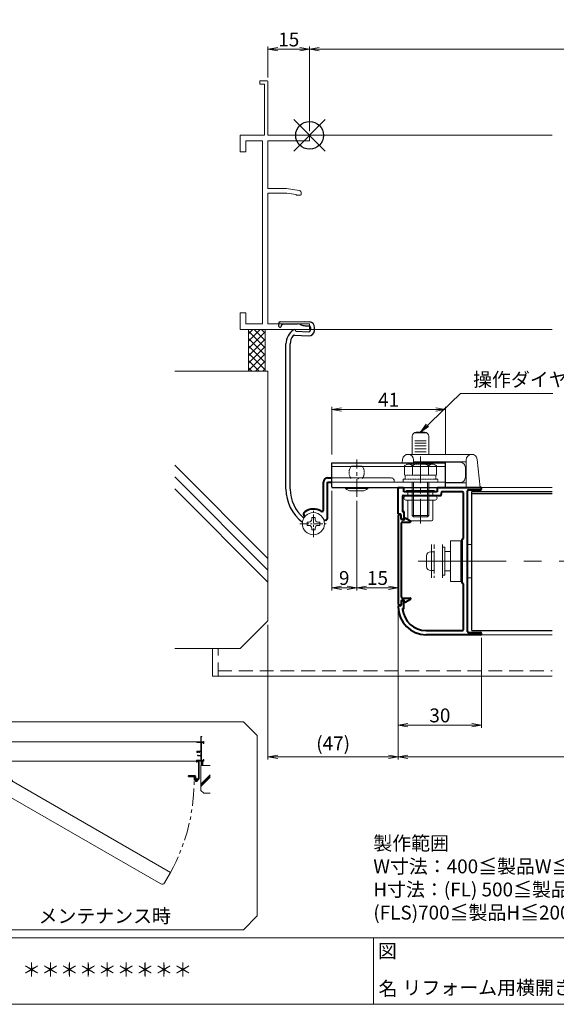
# Model space of a CAD drawing. Units: millimetres. Extents: x 0 to 1740, y -9022 to -8428.
# Drawn here: x 358 to 552, y -9002 to -8647 of the extents above; entities that cross this region are included whole.
import ezdxf
from ezdxf.enums import TextEntityAlignment as Align

# ---------------------------------------------------------------- set-up
doc = ezdxf.new("R2010")
doc.units = ezdxf.units.MM
doc.header["$MEASUREMENT"] = 0
for name, pattern in [('CENTER', [50.8, 31.75, -6.35, 6.35, -6.35]), ('DASHED', [0.75, 0.5, -0.25]), ('PHANTOM', [63.5, 31.75, -6.35, 6.35, -6.35, 6.35, -6.35])]:
    doc.linetypes.add(name, pattern=pattern)
doc.layers.get('Defpoints').update_dxf_attribs({"color": 252})
for name, color, linetype, lineweight in [('bracket', 141, 'Continuous', 25), ('buhin', 152, 'Continuous', 13), ('center', 2, 'CENTER', 13), ('gaikei', 104, 'Continuous', 13), ('image', 81, 'PHANTOM', 13), ('kakure', 30, 'DASHED', 13), ('katazai', 7, 'Continuous', 40), ('louver', 122, 'Continuous', 25), ('moji', 7, 'Continuous', 13), ('sassi', 61, 'Continuous', 9), ('sassi_sunpou', 211, 'Continuous', 13), ('sunpou', 201, 'Continuous', 13), ('zuwaku', 7, 'Continuous', 13)]:
    doc.layers.add(name, color=color, linetype=linetype, lineweight=lineweight)
doc.styles.get("Standard").update_dxf_attribs({"font": 'simplex.shx', "width": 0.8, "bigfont": 'extfont2.shx'})
doc.styles.add('style', font='txt')
doc.dimstyles.get("Standard").update_dxf_attribs({"dimtxt": 5, "dimasz": 3.5, "dimexe": 1, "dimexo": 1.5, "dimgap": 1, "dimtad": 1, "dimdsep": 46, "dimtxsty": 'Standard', "dimblk": 'OPEN', "dimcen": 0, "dimclrd": 256, "dimclre": 256, "dimclrt": 256, "dimazin": 2, "dimtfac": 1, "dimtmove": 0, "dimatfit": 3, "dimldrblk": 'OPEN', "dimfxl": 0, "dimtolj": 1, "dimtzin": 0, "dimlwd": -1, "dimlwe": -1, "dimarcsym": 0})

# ---------------------------------------------------------------- blocks, each defined once
blk = doc.blocks.new('躯体横断面_左')
at = {"layer": 'sassi'}
h = blk.add_hatch(dxfattribs=at)
h.set_pattern_fill('ANSI37', color=256, scale=15, style=0)
h.set_pattern_definition([(45, (-280.278, -1862.9055), (-1.3258252, 1.3258252), []), (135, (-280.278, -1862.9055), (-1.3258252, -1.3258252), [])])
h.paths.add_polyline_path([(-16, -70), (-22, -70), (-22, -84.999999), (-16, -84.999999)])
for p, q in [((-22, -70), (-22, -84.999999)), ((-16, -70), (-16, -84.999999)), ((-48.62662, -84.999999), (-15, -84.999999)), ((-15, -174.999999), (-15, -84.999999)), ((-15, -152.543682), (-48.62662, -118.917061)), ((-15, -156.786322), (-48.62662, -123.159702)), ((-15, -161.028963), (-48.62662, -127.402343)), ((-25, -184.999999), (-15, -174.999999)), ((-48.62662, -184.999999), (-25, -184.999999))]:
    blk.add_line(p, q, dxfattribs=at)
blk = doc.blocks.new('サッシ横断面_左')
at = {"layer": 'sassi'}
for p, q in [((-18, 19.64999), (-18, 18.45001)), ((-15.2998, 19.64999), (-18, 19.64999)), ((-16.19995, 18.44999), (-17.99976, 18.44999)), ((-16.19995, 18.44999), (-16.19995, 0)), ((-15, 19.360619), (-15, 0)), ((-25, 0), (-16.19995, 0)), ((-25, 0), (-25, -6)), ((-15, 0), (0, 0)), ((0, 0), (0, -2)), ((-23, -2), (-17, -2)), ((-23, -2), (-23, -6)), ((-17, -2), (-17, -68)), ((-15, -2), (-15, -19.187827)), ((-15, -2), (0, -2)), ((-25, -6), (-23, -6)), ((-8.369123, -19.187827), (-15, -19.187827)), ((-15, -20.837827), (-8.204564, -20.837827)), ((-15, -20.837827), (-15, -68)), ((-3.742187, -19.888516), (-8.369123, -19.187827)), ((-8.204564, -20.837827), (-4.7998, -21.314214)), ((-3, -21.286524), (-3, -20.854824)), ((-4.7998, -21.586524), (-4.7998, -21.314214)), ((-4.7998, -21.586524), (-3.2998, -21.586524)), ((-25, -64), (-25, -70)), ((-25, -64), (-23, -64)), ((-23, -64), (-23, -68)), ((-25, -70), (0, -70)), ((-23, -68), (-17, -68)), ((-15, -68), (0, -68)), ((0, -68), (0, -70))]:
    blk.add_line(p, q, dxfattribs=at)
for centre, radius, start, end in [((-15.2998, 19.35), 0.299988, 2.02855738, 89.99998), ((-4, -20.854824), 1.00011, 0, 75.06132), ((-3.2998, -21.286524), 0.299805, 270.000018, 0)]:
    blk.add_arc(centre, radius, start, end, dxfattribs=at)
blk = doc.blocks.new('_Open')
at = {"color": 0, "lineweight": -2}
for p, q in [((-1, 0.17), (0, 0)), ((-1, -0.17), (0, 0)), ((0, 0), (-1, 0))]:
    blk.add_line(p, q, dxfattribs=at)
blk = doc.blocks.new('*D275')
at = {"layer": 'Defpoints', "color": 0}
for p in [(494.5, -8858.77), (705.5, -8858.77), (494.5, -8912.77)]:
    blk.add_point(p, dxfattribs=at)
at = {"layer": 'sunpou'}
for p, q in [((494.5, -8860.27), (494.5, -8913.77)), ((705.5, -8860.27), (705.5, -8913.77)), ((702, -8912.77), (498, -8912.77))]:
    blk.add_line(p, q, dxfattribs=at)
at = {"layer": 'sunpou', "xscale": 3.5, "yscale": 3.5, "zscale": 3.5, "rotation": 180}
blk.add_blockref('_Open', (494.5, -8912.77), dxfattribs=at)
at = {"layer": 'sunpou', "xscale": 3.5, "yscale": 3.5, "zscale": 3.5}
blk.add_blockref('_Open', (705.5, -8912.77), dxfattribs=at)
at = {"layer": 'sunpou', "insert": (600, -8909.27), "char_height": 5, "attachment_point": 5}
blk.add_mtext('\\A1;面格子W=サッシW-64', dxfattribs=at)
blk = doc.blocks.new('*D276')
at = {"layer": 'Defpoints', "color": 0}
for p in [(494.5, -8858.77), (524.5, -8868.37), (524.5, -8901.37)]:
    blk.add_point(p, dxfattribs=at)
at = {"layer": 'sunpou'}
for p, q in [((494.5, -8860.27), (494.5, -8902.37)), ((524.5, -8869.87), (524.5, -8902.37)), ((498, -8901.37), (521, -8901.37))]:
    blk.add_line(p, q, dxfattribs=at)
at = {"layer": 'sunpou', "xscale": 3.5, "yscale": 3.5, "zscale": 3.5, "rotation": 180}
blk.add_blockref('_Open', (494.5, -8901.37), dxfattribs=at)
at = {"layer": 'sunpou', "xscale": 3.5, "yscale": 3.5, "zscale": 3.5}
blk.add_blockref('_Open', (524.5, -8901.37), dxfattribs=at)
at = {"layer": 'sunpou', "insert": (509.5, -8897.87), "char_height": 5, "attachment_point": 5}
blk.add_mtext('\\A1;30', dxfattribs=at)
blk = doc.blocks.new('*D277')
at = {"layer": 'Defpoints', "color": 0}
for p in [(494.5, -8858.77), (447.5, -8863.77), (494.5, -8912.77)]:
    blk.add_point(p, dxfattribs=at)
at = {"layer": 'sunpou'}
for p, q in [((494.5, -8860.27), (494.5, -8913.77)), ((447.5, -8865.27), (447.5, -8913.77)), ((451, -8912.77), (491, -8912.77))]:
    blk.add_line(p, q, dxfattribs=at)
at = {"layer": 'sunpou', "xscale": 3.5, "yscale": 3.5, "zscale": 3.5, "rotation": 180}
blk.add_blockref('_Open', (447.5, -8912.77), dxfattribs=at)
at = {"layer": 'sunpou', "xscale": 3.5, "yscale": 3.5, "zscale": 3.5}
blk.add_blockref('_Open', (494.5, -8912.77), dxfattribs=at)
at = {"layer": 'sunpou', "insert": (471, -8907.96), "char_height": 5, "attachment_point": 5}
blk.add_mtext('\\A1;(47)', dxfattribs=at)
blk = doc.blocks.new('*D278')
at = {"layer": 'Defpoints', "color": 0}
for p in [(470.5, -8815.47), (479.5, -8819.08), (479.5, -8851.84)]:
    blk.add_point(p, dxfattribs=at)
at = {"layer": 'sunpou'}
for p, q in [((470.5, -8816.97), (470.5, -8852.84)), ((479.5, -8820.58), (479.5, -8852.84)), ((474, -8851.84), (476, -8851.84))]:
    blk.add_line(p, q, dxfattribs=at)
at = {"layer": 'sunpou', "xscale": 3.5, "yscale": 3.5, "zscale": 3.5, "rotation": 180}
blk.add_blockref('_Open', (470.5, -8851.84), dxfattribs=at)
at = {"layer": 'sunpou', "xscale": 3.5, "yscale": 3.5, "zscale": 3.5}
blk.add_blockref('_Open', (479.5, -8851.84), dxfattribs=at)
at = {"layer": 'sunpou', "insert": (475, -8848.34), "char_height": 5, "attachment_point": 5}
blk.add_mtext('\\A1;9', dxfattribs=at)
blk = doc.blocks.new('*D279')
at = {"layer": 'Defpoints', "color": 0}
for p in [(479.5, -8819.08), (494.5, -8816.27), (479.5, -8851.84)]:
    blk.add_point(p, dxfattribs=at)
at = {"layer": 'sunpou'}
for p, q in [((494.5, -8817.77), (494.5, -8852.84)), ((479.5, -8820.58), (479.5, -8852.84)), ((491, -8851.84), (483, -8851.84))]:
    blk.add_line(p, q, dxfattribs=at)
at = {"layer": 'sunpou', "xscale": 3.5, "yscale": 3.5, "zscale": 3.5, "rotation": 180}
blk.add_blockref('_Open', (479.5, -8851.84), dxfattribs=at)
at = {"layer": 'sunpou', "xscale": 3.5, "yscale": 3.5, "zscale": 3.5}
blk.add_blockref('_Open', (494.5, -8851.84), dxfattribs=at)
at = {"layer": 'sunpou', "insert": (487, -8848.34), "char_height": 5, "attachment_point": 5}
blk.add_mtext('\\A1;15', dxfattribs=at)
blk = doc.blocks.new('*D280')
at = {"layer": 'Defpoints', "color": 0}
for p in [(511.5, -8787.59), (470.5, -8806.77), (511.5, -8806.77)]:
    blk.add_point(p, dxfattribs=at)
at = {"layer": 'sunpou'}
for p, q in [((470.5, -8803.77), (470.5, -8786.59)), ((511.5, -8803.77), (511.5, -8786.59)), ((474, -8787.59), (508, -8787.59))]:
    blk.add_line(p, q, dxfattribs=at)
at = {"layer": 'sunpou', "xscale": 3.5, "yscale": 3.5, "zscale": 3.5, "rotation": 180}
blk.add_blockref('_Open', (470.5, -8787.59), dxfattribs=at)
at = {"layer": 'sunpou', "xscale": 3.5, "yscale": 3.5, "zscale": 3.5}
blk.add_blockref('_Open', (511.5, -8787.59), dxfattribs=at)
at = {"layer": 'sunpou', "insert": (491, -8784.09), "char_height": 5, "attachment_point": 5}
blk.add_mtext('\\A1;41', dxfattribs=at)
blk = doc.blocks.new('*D286')
at = {"layer": 'Defpoints', "color": 0}
for p in [(737.5, -8657.73), (462.5, -8688.77), (737.5, -8688.77)]:
    blk.add_point(p, dxfattribs=at)
at = {"layer": 'sassi_sunpou'}
for p, q in [((462.5, -8687.27), (462.5, -8656.73)), ((466, -8657.73), (734, -8657.73)), ((737.5, -8687.27), (737.5, -8656.73))]:
    blk.add_line(p, q, dxfattribs=at)
at = {"layer": 'sassi_sunpou', "xscale": 3.5, "yscale": 3.5, "zscale": 3.5, "rotation": 180}
blk.add_blockref('_Open', (462.5, -8657.73), dxfattribs=at)
at = {"layer": 'sassi_sunpou', "xscale": 3.5, "yscale": 3.5, "zscale": 3.5}
blk.add_blockref('_Open', (737.5, -8657.73), dxfattribs=at)
at = {"layer": 'sassi_sunpou', "insert": (600, -8654.23), "char_height": 5, "attachment_point": 5}
blk.add_mtext('\\A1;サッシW', dxfattribs=at)
blk = doc.blocks.new('*D287')
at = {"layer": 'Defpoints', "color": 0}
for p in [(462.5, -8657.73), (447.5, -8669.41), (462.5, -8688.77)]:
    blk.add_point(p, dxfattribs=at)
at = {"layer": 'sassi_sunpou'}
for p, q in [((447.5, -8667.91), (447.5, -8656.73)), ((451, -8657.73), (459, -8657.73)), ((462.5, -8687.27), (462.5, -8656.73))]:
    blk.add_line(p, q, dxfattribs=at)
at = {"layer": 'sassi_sunpou', "xscale": 3.5, "yscale": 3.5, "zscale": 3.5, "rotation": 180}
blk.add_blockref('_Open', (447.5, -8657.73), dxfattribs=at)
at = {"layer": 'sassi_sunpou', "xscale": 3.5, "yscale": 3.5, "zscale": 3.5}
blk.add_blockref('_Open', (462.5, -8657.73), dxfattribs=at)
at = {"layer": 'sassi_sunpou', "insert": (455, -8654.23), "char_height": 5, "attachment_point": 5}
blk.add_mtext('\\A1;15', dxfattribs=at)
blk = doc.blocks.new('A$C1AC96768')
at = {"layer": 'buhin'}
for p, q in [((-5, 0.5), (5, 0.5)), ((-5, 0.29), (-5, 0.5)), ((-5, 0.29), (5, 0.29)), ((-4.5, 0), (-5, 0.29)), ((-4.5, -1.5), (-4.5, 0)), ((-4.5, 0), (4.5, 0)), ((4.5, 0), (5, 0.29)), ((4.5, -1.5), (4.5, 0)), ((5, 0.29), (5, 0.5)), ((-5.25, -1.5), (5.25, -1.5)), ((-5.25, -3), (5.25, -3)), ((-4.5, -10), (-4.5, -3)), ((4.5, -10), (4.5, -3)), ((-4, -10.5), (4, -10.5))]:
    blk.add_line(p, q, dxfattribs=at)
for centre, radius, start, end in [((-5.25, -2.25), 0.75, 90, 270), ((5.25, -2.25), 0.75, 270, 90), ((-4, -10), 0.5, 180, 270), ((4, -10), 0.5, 270, 0)]:
    blk.add_arc(centre, radius, start, end, dxfattribs=at)
blk = doc.blocks.new('M6pop')
at = {"layer": 'sunpou'}
blk.add_blockref('A$C1AC96768', (0, 0), dxfattribs=at)
blk = doc.blocks.new('A$C571E70B2')
at = {"layer": 'buhin'}
for p, q in [((-4.2, -7.3), (-4.2, 7.3)), ((-0.5, 7.3), (-4.2, 7.3)), ((-0.5, 7.3), (-0.5, -7.3)), ((-11, 6), (-11, -6)), ((-7, -6), (-7, 6)), ((-6.2, 5), (-7, 5)), ((-6.2, -5), (-6.2, 5)), ((-0.5, 6), (0, 6)), ((2, 6), (3.5, 6)), ((-12.8, -1.9), (-12.8, 1.9)), ((-11.3, 3.4), (-10, 3.4)), ((-10, -3.4), (-10, 3.4)), ((-11.3, -3.4), (-10, -3.4)), ((-6.2, -4.99), (-7, -4.99)), ((0, -6), (-0.5, -6)), ((3.5, -6), (2, -6)), ((-0.5, -7.3), (-4.2, -7.3))]:
    blk.add_line(p, q, dxfattribs=at)
for points in [[(-4.2, 3.5, 0), (-4.23, 3.5, 0), (-4.26, 3.5, 0), (-4.29, 3.5, 0), (-4.32, 3.5, 0), (-4.36, 3.5, 0), (-4.39, 3.5, 0), (-4.42, 3.5, 0), (-4.45, 3.5, 0), (-4.48, 3.5, 0), (-4.51, 3.5, 0), (-4.55, 3.5, 0), (-4.58, 3.5, 0), (-4.61, 3.5, 0), (-4.64, 3.5, 0), (-4.67, 3.5, 0), (-4.71, 3.5, 0), (-4.74, 3.5, 0), (-4.77, 3.5, 0), (-4.8, 3.5, 0), (-4.83, 3.5, 0), (-4.86, 3.5, 0), (-4.9, 3.5, 0), (-4.93, 3.5, 0), (-4.96, 3.5, 0), (-4.99, 3.5, 0), (-5.02, 3.5, 0), (-5.05, 3.5, 0), (-5.09, 3.5, 0), (-5.12, 3.5, 0), (-5.15, 3.5, 0), (-5.18, 3.5, 0), (-5.21, 3.5, 0), (-5.24, 3.5, 0), (-5.28, 3.5, 0), (-5.31, 3.5, 0), (-5.34, 3.5, 0), (-5.37, 3.5, 0), (-5.4, 3.5, 0), (-5.44, 3.5, 0), (-5.47, 3.5, 0), (-5.5, 3.5, 0), (-5.53, 3.5, 0), (-5.56, 3.5, 0), (-5.59, 3.5, 0), (-5.63, 3.5, 0), (-5.66, 3.5, 0), (-5.69, 3.5, 0), (-5.72, 3.5, 0), (-5.75, 3.5, 0), (-5.78, 3.5, 0), (-5.82, 3.5, 0), (-5.85, 3.5, 0), (-5.88, 3.5, 0), (-5.91, 3.5, 0), (-5.94, 3.5, 0), (-5.98, 3.5, 0), (-6.01, 3.5, 0), (-6.04, 3.5, 0), (-6.07, 3.5, 0), (-6.1, 3.5, 0), (-6.13, 3.5, 0), (-6.17, 3.5, 0), (-6.2, 3.5, 0)], [(-6.2, -3.5, 0), (-6.17, -3.5, 0), (-6.13, -3.5, 0), (-6.1, -3.5, 0), (-6.07, -3.5, 0), (-6.04, -3.5, 0), (-6.01, -3.5, 0), (-5.98, -3.5, 0), (-5.94, -3.5, 0), (-5.91, -3.5, 0), (-5.88, -3.5, 0), (-5.85, -3.5, 0), (-5.82, -3.5, 0), (-5.78, -3.5, 0), (-5.75, -3.5, 0), (-5.72, -3.5, 0), (-5.69, -3.5, 0), (-5.66, -3.5, 0), (-5.63, -3.5, 0), (-5.59, -3.5, 0), (-5.56, -3.5, 0), (-5.53, -3.5, 0), (-5.5, -3.5, 0), (-5.47, -3.5, 0), (-5.44, -3.5, 0), (-5.4, -3.5, 0), (-5.37, -3.5, 0), (-5.34, -3.5, 0), (-5.31, -3.5, 0), (-5.28, -3.5, 0), (-5.24, -3.5, 0), (-5.21, -3.5, 0), (-5.18, -3.5, 0), (-5.15, -3.5, 0), (-5.12, -3.5, 0), (-5.09, -3.5, 0), (-5.05, -3.5, 0), (-5.02, -3.5, 0), (-4.99, -3.5, 0), (-4.96, -3.5, 0), (-4.93, -3.5, 0), (-4.9, -3.5, 0), (-4.86, -3.5, 0), (-4.83, -3.5, 0), (-4.8, -3.5, 0), (-4.77, -3.5, 0), (-4.74, -3.5, 0), (-4.71, -3.5, 0), (-4.67, -3.5, 0), (-4.64, -3.5, 0), (-4.61, -3.5, 0), (-4.58, -3.5, 0), (-4.55, -3.5, 0), (-4.51, -3.5, 0), (-4.48, -3.5, 0), (-4.45, -3.5, 0), (-4.42, -3.5, 0), (-4.39, -3.5, 0), (-4.36, -3.5, 0), (-4.32, -3.5, 0), (-4.29, -3.5, 0), (-4.26, -3.5, 0), (-4.23, -3.5, 0), (-4.2, -3.5, 0)]]:
    blk.add_polyline3d(points, dxfattribs=at)
for centre, start, end in [((-11.3, 1.9), 90, 180), ((-11.3, -1.9), 180, 270)]:
    blk.add_arc(centre, 1.5, start, end, dxfattribs=at)
at = {"layer": 'kakure', "ltscale": 3}
blk.add_line((-10, 6), (-10, -6), dxfattribs=at)
blk = doc.blocks.new('S-34682_FL')
at = {"layer": 'katazai'}
for p, q in [((-23.5, -8.55), (-23.5, -40.65)), ((-22.7, -8.35), (-23.3, -8.35)), ((-22.5, -9.7), (-22.5, -8.55)), ((-21.4, -10), (-22.2, -10)), ((-21.2, -9.6), (-21.2, -9.8)), ((-21, -9.4), (-19.11, -10.49)), ((-22.3, -38), (-22.3, -11.2)), ((-22, -10.9), (-19.22, -10.9)), ((-22, -38.3), (-19.22, -38.3)), ((-21, -39.8), (-19.11, -38.71)), ((-22.7, -40.85), (-23.3, -40.85)), ((-22.5, -39.5), (-22.5, -40.65)), ((-21.4, -39.2), (-22.2, -39.2)), ((-21.2, -39.6), (-21.2, -39.4))]:
    blk.add_line(p, q, dxfattribs=at)
for centre, radius, start, end in [((-23.3, -8.55), 0.2, 90, 180), ((-22.7, -8.55), 0.2, 0, 90), ((-22.2, -9.7), 0.3, 180, 270), ((-21.4, -9.8), 0.2, 270, 0), ((-21, -9.6), 0.2, 90, 180), ((-19.22, -10.68), 0.218, 270, 60), ((-22, -11.2), 0.3, 90, 180), ((-22, -38), 0.3, 180, 270), ((-19.22, -38.52), 0.218, 300, 90), ((-23.3, -40.65), 0.2, 180, 270), ((-22.7, -40.65), 0.2, 270, 0), ((-22.2, -39.5), 0.3, 90, 180), ((-21.4, -39.4), 0.2, 0, 90), ((-21, -39.6), 0.2, 180, 270)]:
    blk.add_arc(centre, radius, start, end, dxfattribs=at)
blk = doc.blocks.new('L-46681')
at = {"layer": 'katazai'}
for p, q in [((-23.5, -7.9), (-23.5, 1.2)), ((-23.2, 1.5), (-21.8, 1.5)), ((-21.5, 0), (-21.5, 1.2)), ((-9.5, 0), (-21.5, 0)), ((-9.5, 1.2), (-9.5, 0)), ((-9.2, 1.5), (6.1, 1.5)), ((-0.3, 0), (-7.7, 0)), ((1.5, -50.4), (1.5, 0.4)), ((1.8, 0.7), (6.1, 0.7)), ((-22, -1.6), (-22, -6.9)), ((-21.7, -1.3), (-8.3, -1.3)), ((-8, -0.3), (-8, -1)), ((0, -16.8), (0, -0.3)), ((-22.8, -8.1), (-23.3, -8.1)), ((-22.5, -9.38), (-22.5, -8.4)), ((-22.25, -9.81), (-21.8, -10.07)), ((-21.8, -7.1), (-21.7, -7.1)), ((-21.5, -7.3), (-21.5, -9.9)), ((-0.5, -32.8), (-0.5, -17.2)), ((-0.3, -17), (-0.2, -17)), ((-0.3, -33), (-0.2, -33)), ((0, -49.7), (0, -33.2)), ((-23.5, -41.3), (-23.5, -41.5)), ((-22.8, -41.1), (-23.3, -41.1)), ((-22.5, -39.82), (-22.5, -40.8)), ((-21.8, -39.13), (-22.25, -39.39)), ((-21.7, -42.1), (-21.76, -42.1)), ((-21.5, -41.9), (-21.5, -39.3)), ((-13.5, -50), (-0.3, -50)), ((6.1, -51.5), (-13.5, -51.5)), ((1.8, -50.7), (6.1, -50.7))]:
    blk.add_line(p, q, dxfattribs=at)
for centre, radius, start, end in [((-23.2, 1.2), 0.3, 90, 180), ((-21.8, 1.2), 0.3, 0, 90), ((-9.2, 1.2), 0.3, 90, 180), ((-7.7, -0.3), 0.3, 90, 180), ((-0.3, -0.3), 0.3, 0, 90), ((1.8, 0.4), 0.3, 90, 180), ((6.1, 1.1), 0.4, 270, 90), ((-21.7, -1.6), 0.3, 90, 180), ((-8.3, -1), 0.3, 270, 360), ((-21.8, -6.9), 0.2, 180, 270), ((-23.3, -7.9), 0.2, 180, 270), ((-22.8, -8.4), 0.3, 360, 90), ((-22, -9.38), 0.5, 180, 240), ((-21.7, -9.9), 0.2, 240, 0), ((-21.7, -7.3), 0.2, 0, 90), ((-0.3, -17.2), 0.2, 90, 180), ((-0.2, -16.8), 0.2, 270, 0), ((-0.3, -32.8), 0.2, 180, 270), ((-0.2, -33.2), 0.2, 0, 90), ((-23.3, -41.3), 0.2, 90, 180), ((-13.5, -41.5), 10, 180, 270), ((-22.8, -40.8), 0.3, 270, 0), ((-22, -39.82), 0.5, 120, 180), ((-21.76, -42.3), 0.2, 90, 185.5311), ((-13.5, -41.5), 8.5, 185.5311, 270), ((-21.7, -39.3), 0.2, 0, 120), ((-21.7, -41.9), 0.2, 270, 0), ((-0.3, -49.7), 0.3, 270, 0), ((1.8, -50.4), 0.3, 180, 270), ((6.1, -51.1), 0.4, 270, 90)]:
    blk.add_arc(centre, radius, start, end, dxfattribs=at)
blk = doc.blocks.new('A$C65F54878')
at = {"layer": 'buhin'}
for p, q in [((-14, 21.5), (-17, 21.5)), ((-18.5, 20), (-18.5, 13.5)), ((-13.5, 21.27), (-17.5, 21.27)), ((-13.5, 18.34), (-17.5, 18.34)), ((-12.5, 13.5), (-12.5, 20)), ((-13.5, 17.47), (-17.5, 17.47)), ((-13.5, 16.52), (-17.5, 16.52)), ((-13.5, 15.48), (-17.5, 15.48)), ((-13.5, 14.37), (-17.5, 14.37)), ((-22.11, 10.5), (-21.99, 11.7)), ((3, 13.5), (-20, 13.5)), ((-18, 10.5), (-18, 11.5)), ((1, 10.8), (-18, 10.8)), ((1, 11.5), (1, 1.5)), ((6, 1.5), (4.99, 11.7)), ((6, 1.5), (-23, 1.5)), ((1, 3.2), (-6.5, 3.2))]:
    blk.add_line(p, q, dxfattribs=at)
blk.add_lwpolyline([(-6.5, 3.3), (-1.3, 3.3, 0.414214), (0.7, 5.3), (0.7, 8.7, 0.414214), (-1.3, 10.7), (-15.7, 10.7, 0.113421), (-16.57, 10.5, 0.113421)], format="xyb", dxfattribs=at)
for centre, radius, start, end in [((-17, 20), 1.5, 90, 180), ((-14, 20), 1.5, 0, 90), ((-20, 11.5), 2, 0, 174.3449), ((3, 11.5), 2, 5.6551, 180)]:
    blk.add_arc(centre, radius, start, end, dxfattribs=at)
blk = doc.blocks.new('A$C1A732B3D')
at = {"layer": 'Defpoints'}
for p, q in [((5.66, -5.66), (-5.66, 5.66)), ((-5.66, -5.66), (5.66, 5.66))]:
    blk.add_line(p, q, dxfattribs=at)
blk.add_circle((0, 0), 5, dxfattribs=at)
blk = doc.blocks.new('A-3_p')
at = {"layer": 'Defpoints'}
for p in [(325, 497.33), (462.5, 333.23), (737.5, 333.23), (325, 170.33)]:
    blk.add_blockref('A$C1A732B3D', p, dxfattribs=at)
blk = doc.blocks.new('A$C37873481')
at = {"layer": 'buhin'}
for p, q in [((-3, 0), (-3, -12)), ((-2.5, 0), (-2.5, -12.5)), ((2.5, 0), (2.5, -12.5)), ((3, 0), (3, -12)), ((-3, -12), (3, -12)), ((-3, -12), (-2.5, -12.5)), ((-2.5, -12.5), (2.5, -12.5)), ((2.5, -12.5), (3, -12))]:
    blk.add_line(p, q, dxfattribs=at)
at = {"layer": 'kakure', "ltscale": 0.2}
for p, q in [((-5.773503, 5.889958), (-5.051815, 6.306624)), ((-5.773503, 5.889958), (-5.773503, 2.5)), ((-4.330127, 6.5), (4.330127, 6.5)), ((-2.886751, 5.889958), (-3.608439, 6.306624)), ((-2.886751, 5.889958), (-2.187128, 6.293885)), ((-2.886751, 5.889958), (-2.886751, 2.5)), ((2.886751, 5.889958), (2.187128, 6.293885)), ((2.886751, 5.889958), (3.608439, 6.306624)), ((2.886751, 5.889958), (2.886751, 2.5)), ((5.773503, 5.889958), (5.051815, 6.306624)), ((5.2, 6.221069), (5.051815, 6.306624)), ((5.773503, 5.889958), (5.773503, 2.5)), ((-5.773503, 2.5), (5.773503, 2.5)), ((-5.5, 2.5), (-5.5, 1)), ((5.499994, 2.5), (5.499994, 1)), ((5.5, 2.5), (5.5, 1)), ((5.773503, 2.798178), (5.773503, 2.5))]:
    blk.add_line(p, q, dxfattribs=at)
blk.add_lwpolyline([(-6.3, 0), (6.3, 0), (6.3, 1), (-6.3, 1)], close=True, dxfattribs=at)
for centre, radius, start, end in [((-4.330127, 5.056624), 1.443376, 60, 120), ((-1.417898, 4.961538), 1.538462, 90, 120), ((1.417897, 4.961538), 1.538462, 60, 90), ((4.330127, 5.056624), 1.443376, 60, 120)]:
    blk.add_arc(centre, radius, start, end, dxfattribs=at)
blk = doc.blocks.new('A$C19952')
at = {"layer": 'bracket'}
for p, q in [((-10.64, -67.24), (-1.88, -67.13)), ((-1.88, -67.13), (-0.09, -67.22)), ((-11.13, -67.71), (-11.18, -68.64)), ((-10.18, -68.7), (-10.17, -68.55)), ((-9.68, -68.08), (-4.37, -68.01)), ((-4.97, -70.57), (-0.28, -70.82)), ((-3.41, -68.16), (-2.34, -68.5)), ((-1.57, -68.65), (-0.17, -68.72)), ((0.31, -69.25), (0.25, -70.34)), ((1.75, -70.42), (1.81, -69.32)), ((-5.49, -72.05), (-0.35, -72.32)), ((-8.51, -127.49), (-8.51, -75.18)), ((-7.01, -127.49), (-7.01, -75.18))]:
    blk.add_line(p, q, dxfattribs=at)
at = {"layer": 'bracket', "ltscale": 0.7}
for p, q in [((8, -118), (49, -118)), ((8, -126.7), (8, -118)), ((49, -126.7), (49, -118)), ((8.3, -127), (48.7, -127))]:
    blk.add_line(p, q, dxfattribs=at)
at = {"layer": 'bracket'}
for centre, radius, start, end in [((-10.63, -67.74), 0.5, 90.7279, 176.9965), ((-0.19, -69.22), 2, 356.9965, 86.9965), ((-10.68, -68.67), 0.5, 176.9965, 356.9965), ((-9.67, -68.58), 0.5, 90.7279, 176.9965), ((-2.51, -75.18), 6, 122.595, 179.9965), ((-5.47, -70.54), 0.5, 356.9965, 122.595), ((-4.34, -71.01), 3, 71.9965, 90.7279), ((-1.41, -65.65), 3, 251.9965, 266.9965), ((-0.25, -70.32), 2, 266.9965, 356.9965), ((-0.25, -70.32), 0.5, 266.9965, 356.9965), ((-0.19, -69.22), 0.5, 356.9965, 86.9965), ((-2.51, -75.18), 4.5, 138.8238, 179.9965), ((-5.52, -72.54), 0.5, 86.9965, 138.8238), ((6.49, -127.5), 15, 179.9965, 232.8867), ((6.49, -127.5), 13.5, 179.9965, 230.1894), ((-1.83, -137.48), 0.5, 230.1894, 247.0864)]:
    blk.add_arc(centre, radius, start, end, dxfattribs=at)
at = {"layer": 'bracket', "ltscale": 0.7}
for centre, start, end in [((8.3, -126.7), 180, 270), ((48.7, -126.7), 270, 0)]:
    blk.add_arc(centre, 0.3, start, end, dxfattribs=at)
at = {"layer": 'buhin'}
for p, q in [((21, -127), (13, -127)), ((21, -127.3), (13, -127.3)), ((19, -128.2), (15, -128.2)), ((2, -137.75), (0.8, -137.75)), ((0.8, -138.4), (0.8, -137.75)), ((0.8, -138.4), (0.8, -137.75)), ((2, -137.75), (0.8, -137.75)), ((2, -138.4), (2, -137.75)), ((2, -138.4), (2, -137.75)), ((-0.85, -140.6), (-0.85, -139.4)), ((-0.2, -139.4), (-0.85, -139.4)), ((-0.2, -140.6), (-0.85, -140.6)), ((0.8, -142.25), (0.8, -141.6)), ((0.8, -142.25), (0.8, -141.6)), ((2, -142.25), (2, -141.6)), ((2, -142.25), (2, -141.6)), ((3.65, -139.4), (3, -139.4)), ((3.65, -139.4), (3, -139.4)), ((3.65, -140.6), (3, -140.6)), ((3.65, -140.6), (3, -140.6)), ((3.65, -140.6), (3.65, -139.4)), ((3.65, -140.6), (3.65, -139.4)), ((0.8, -142.25), (2, -142.25)), ((0.8, -142.25), (2, -142.25))]:
    blk.add_line(p, q, dxfattribs=at)
blk.add_circle((1.4, -140), 4, dxfattribs=at)
for centre, radius, start, end in [((15, -125.53), 2.67, 221.5445, 270), ((19, -125.53), 2.67, 270, 318.4555), ((-0.2, -138.4), 1, 270, 0), ((3, -138.4), 1, 180, 270), ((3, -138.4), 1, 180, 270), ((-0.2, -141.6), 1, 0, 90), ((3, -141.6), 1, 90, 180), ((3, -141.6), 1, 90, 180)]:
    blk.add_arc(centre, radius, start, end, dxfattribs=at)
for points in [[(13, -127), (13, -127.3)], [(21, -127.3), (21, -127)]]:
    blk.add_open_spline(points, degree=1, dxfattribs=at)
at = {"layer": 'center', "ltscale": 0.2}
blk.add_line((17, -130.31), (17, -116.8), dxfattribs=at)
at = {"layer": 'center', "ltscale": 0.1}
for p, q in [((1.4, -144.9), (1.4, -135.1)), ((-3.5, -140), (6.3, -140))]:
    blk.add_line(p, q, dxfattribs=at)
at = {"layer": 'kakure', "ltscale": 0.3}
for p, q in [((8, -119.41), (49, -119.41)), ((8, -123.5), (17.2, -123.5)), ((17.2, -123.5), (17.5, -123.8)), ((17.5, -123.8), (17.8, -123.5)), ((17.8, -123.5), (29.5, -123.5)), ((8, -125), (49, -125)), ((30.5, -125), (30.5, -124.5))]:
    blk.add_line(p, q, dxfattribs=at)
at = {"layer": 'kakure', "ltscale": 0.2}
blk.add_line((19, -119.3), (15, -119.3), dxfattribs=at)
for centre, start, end in [((17.85, -121.5), 142.3506, 217.6494), ((16.15, -121.5), 322.3506, 37.6494)]:
    blk.add_arc(centre, 3.6, start, end, dxfattribs=at)
at = {"layer": 'kakure', "ltscale": 0.3}
blk.add_arc((29.5, -124.5), 1, 0, 90, dxfattribs=at)
at = {"layer": 'katazai', "color": 171}
for p, q in [((6.5, -123.5), (8, -123.5)), ((5, -135.1), (5, -125)), ((6.5, -125), (8, -125)), ((6.5, -137.81), (6.5, -125)), ((-1.8, -137.31), (-1.66, -137.43)), ((5.92, -138.72), (5.28, -139.02))]:
    blk.add_line(p, q, dxfattribs=at)
for centre, radius, start, end in [((6.5, -125), 1.5, 90, 180), ((1.4, -140), 5.3, 57.6912, 126.5523), ((-1.16, -136.55), 1, 126.5523, 230), ((4.5, -135.1), 0.5, 237.6912, 0), ((5.5, -137.81), 1, 295, 0)]:
    blk.add_arc(centre, radius, start, end, dxfattribs=at)
blk = doc.blocks.new('サッシ横断面_右')
at = {"layer": 'sassi'}
for p, q in [((0, 0), (0, -2)), ((15, 0), (0, 0)), ((15, 19.360619), (15, 0)), ((15.2998, 19.64999), (18, 19.64999)), ((16.19995, 18.44999), (16.19995, 0)), ((16.19995, 18.44999), (17.99976, 18.44999)), ((25, 0), (16.19995, 0)), ((18, 19.64999), (18, 18.45001)), ((25, 0), (25, -6)), ((15, -2), (0, -2)), ((0.223338, -38.18164), (0.223338, -33.18164)), ((0.223338, -33.18164), (15, -33.18164)), ((1.873338, -34.48164), (8.923338, -34.48164)), ((1.873338, -36.88164), (1.873338, -34.48164)), ((8.923338, -36.88164), (8.923338, -34.48164)), ((10.223338, -38.18164), (10.223338, -34.48164)), ((10.223338, -34.48164), (15, -34.48164)), ((15, -2), (15, -33.18164)), ((15, -34.48164), (15, -49.162173)), ((17, -2), (17, -68)), ((23, -2), (17, -2)), ((23, -2), (23, -6)), ((25, -6), (23, -6)), ((0, -68), (0, -70)), ((15, -68), (0, -68)), ((25, -70), (0, -70)), ((0.223338, -38.18164), (3.223338, -38.18164)), ((1.873338, -36.88164), (3.223338, -36.88164)), ((3, -48.713476), (3, -49.145176)), ((3.223338, -38.18164), (3.223338, -36.88164)), ((4.7998, -48.413476), (3.2998, -48.413476)), ((3.742186, -50.111484), (8.369122, -50.812173)), ((4.7998, -48.413476), (4.7998, -48.685786)), ((8.204563, -49.162173), (4.7998, -48.685786)), ((7.223338, -38.18164), (7.223338, -36.88164)), ((7.223338, -36.88164), (8.923338, -36.88164)), ((7.223338, -38.18164), (10.223338, -38.18164)), ((15, -49.162173), (8.204563, -49.162173)), ((8.369122, -50.812173), (15, -50.812173)), ((15, -50.812173), (15, -68)), ((23, -68), (17, -68)), ((23, -64), (23, -68)), ((25, -64), (23, -64)), ((25, -64), (25, -70))]:
    blk.add_line(p, q, dxfattribs=at)
for centre, radius, start, end in [((15.2998, 19.35), 0.299988, 90.00002, 177.971442616), ((4, -49.145176), 1.00011, 180, 255.06132), ((3.2998, -48.713476), 0.299805, 90.000018, 180)]:
    blk.add_arc(centre, radius, start, end, dxfattribs=at)
blk.add_point((25, 0), dxfattribs=at)
blk = doc.blocks.new('躯体横断面_右')
at = {"layer": 'sassi'}
h = blk.add_hatch(dxfattribs=at)
h.set_pattern_fill('ANSI37', color=256, scale=15, style=0)
h.set_pattern_definition([(45, (-550.2743, -1862.9055), (-1.3258252, 1.3258252), []), (135, (-550.2743, -1862.9055), (-1.3258252, -1.3258252), [])])
h.paths.add_polyline_path([(22, -70), (16, -70), (16, -84.999999), (22, -84.999999)])
for p, q in [((16, -70), (16, -84.999999)), ((22, -70), (22, -84.999999)), ((15, -174.999999), (15, -84.999999)), ((48.62662, -84.999999), (15, -84.999999)), ((15, -152.543682), (48.62662, -118.917061)), ((15, -156.786322), (48.62662, -123.159702)), ((15, -161.028963), (48.62662, -127.402343)), ((25, -184.999999), (15, -174.999999)), ((48.62662, -184.999999), (25, -184.999999))]:
    blk.add_line(p, q, dxfattribs=at)
blk = doc.blocks.new('横開き開放イメージ図')
at = {"layer": 'bracket'}
for p, q in [((370.7, 112.84), (370.7, 112.75)), ((370.75, 112.89), (371.63, 112.9)), ((370.8, 112.75), (370.8, 112.76)), ((370.85, 112.81), (371.38, 112.81)), ((370.97, 106.87), (370.97, 112.1)), ((371.12, 106.87), (371.12, 112.1)), ((371.27, 112.41), (371.78, 112.38)), ((371.32, 112.56), (371.79, 112.53)), ((371.48, 112.8), (371.58, 112.76)), ((371.63, 112.9), (371.81, 112.89)), ((371.66, 112.75), (371.8, 112.74)), ((371.85, 112.69), (371.84, 112.58)), ((371.99, 112.57), (372, 112.68)), ((441.64, 112.57), (441.64, 112.68)), ((441.79, 112.69), (441.79, 112.58)), ((442.01, 112.9), (441.83, 112.89)), ((441.97, 112.75), (441.83, 112.74)), ((442.32, 112.56), (441.85, 112.53)), ((442.37, 112.41), (441.85, 112.38)), ((442.88, 112.89), (442.01, 112.9)), ((442.16, 112.8), (442.05, 112.76)), ((442.79, 112.81), (442.26, 112.81)), ((442.52, 106.87), (442.52, 112.1)), ((442.67, 106.87), (442.67, 112.1)), ((442.84, 112.75), (442.84, 112.76)), ((442.93, 112.84), (442.94, 112.75))]:
    blk.add_line(p, q, dxfattribs=at)
for centre, radius, start, end in [((370.75, 112.84), 0.05, 90.7314, 177), ((370.75, 112.75), 0.05, 177, 357), ((370.85, 112.76), 0.05, 90.7314, 177), ((371.57, 112.1), 0.6, 122.5985, 180), ((371.57, 112.1), 0.45, 138.8273, 180), ((371.27, 112.36), 0.05, 87, 138.8273), ((371.27, 112.56), 0.05, 357, 122.5985), ((371.38, 112.51), 0.3, 72, 90.7314), ((371.68, 113.05), 0.3, 252, 267), ((371.79, 112.58), 0.2, 267, 357), ((371.79, 112.58), 0.05, 267, 357), ((371.8, 112.69), 0.05, 357, 87), ((371.8, 112.69), 0.2, 357, 87), ((441.84, 112.69), 0.2, 93, 183), ((441.84, 112.58), 0.2, 183, 273), ((441.84, 112.69), 0.05, 93, 183), ((441.84, 112.58), 0.05, 183, 273), ((441.96, 113.05), 0.3, 273, 288), ((442.25, 112.51), 0.3, 89.2686, 108), ((442.36, 112.56), 0.05, 57.4015, 183), ((442.37, 112.36), 0.05, 41.1727, 93), ((442.07, 112.1), 0.6, 0, 57.4015), ((442.07, 112.1), 0.45, 0, 41.1727), ((442.79, 112.76), 0.05, 3, 89.2686), ((442.89, 112.75), 0.05, 183, 3), ((442.88, 112.84), 0.05, 3, 89.2686), ((372.47, 106.87), 1.5, 180, 232.8902), ((372.47, 106.87), 1.35, 180, 230.1929), ((441.17, 106.87), 1.35, 309.8071, 0), ((441.17, 106.87), 1.5, 307.1098, 0), ((371.63, 105.87), 0.05, 230.1929, 247.0899), ((442, 105.87), 0.05, 292.9101, 309.8071)]:
    blk.add_arc(centre, radius, start, end, dxfattribs=at)
at = {"layer": 'buhin'}
for p, q in [((373.72, 106.62), (373.67, 106.53)), ((373.67, 106.53), (374.77, 105.9)), ((373.72, 106.62), (374.82, 105.99)), ((373.87, 106.71), (373.79, 106.58)), ((374.01, 107.01), (373.85, 106.72)), ((373.85, 106.72), (374.85, 106.14)), ((374.01, 107.01), (374.1, 107.01)), ((374.26, 106.87), (374.1, 106.58)), ((374.17, 106.99), (374.92, 106.56)), ((374.26, 106.87), (374.22, 106.94)), ((374.26, 106.87), (374.35, 106.87)), ((374.76, 106.58), (374.6, 106.29)), ((374.76, 106.58), (374.72, 106.65)), ((374.76, 106.58), (374.85, 106.58)), ((374.98, 106.49), (374.97, 106.51)), ((375.01, 106.44), (374.97, 106.51)), ((371.73, 105.56), (371.73, 105.68)), ((371.73, 105.68), (371.8, 105.68)), ((371.73, 105.56), (371.8, 105.56)), ((371.9, 105.78), (371.9, 105.84)), ((371.9, 105.84), (372.02, 105.84)), ((371.9, 105.39), (371.9, 105.46)), ((372.02, 105.39), (371.9, 105.39)), ((372.02, 105.78), (372.02, 105.84)), ((372.02, 105.39), (372.02, 105.46)), ((372.12, 105.68), (372.18, 105.68)), ((372.12, 105.56), (372.18, 105.56)), ((372.18, 105.56), (372.18, 105.68)), ((374.82, 106.16), (374.75, 106.03)), ((374.82, 106.16), (374.75, 106.03)), ((374.77, 105.9), (374.82, 105.99)), ((375.01, 106.44), (374.85, 106.14)), ((374.86, 106.17), (374.85, 106.14)), ((441.45, 105.56), (441.45, 105.68)), ((441.52, 105.68), (441.45, 105.68)), ((441.52, 105.56), (441.45, 105.56)), ((441.62, 105.78), (441.62, 105.84)), ((441.74, 105.84), (441.62, 105.84)), ((441.62, 105.39), (441.62, 105.46)), ((441.62, 105.39), (441.74, 105.39)), ((441.74, 105.78), (441.74, 105.84)), ((441.74, 105.39), (441.74, 105.46)), ((441.9, 105.68), (441.84, 105.68)), ((441.9, 105.56), (441.84, 105.56)), ((441.9, 105.56), (441.9, 105.68))]:
    blk.add_line(p, q, dxfattribs=at)
for centre in [(371.96, 105.62), (441.68, 105.62)]:
    blk.add_circle(centre, 0.4, dxfattribs=at)
for centre, radius, start, end in [((374.1, 106.87), 0.144, 30, 90), ((374.35, 106.71), 0.154, 60, 90), ((374.59, 106.57), 0.154, 30, 60), ((374.85, 106.44), 0.144, 30, 90), ((371.8, 105.78), 0.1, 270, 0), ((371.8, 105.46), 0.1, 0, 90), ((372.12, 105.78), 0.1, 180, 270), ((372.12, 105.46), 0.1, 90, 180), ((441.52, 105.78), 0.1, 270, 0), ((441.52, 105.46), 0.1, 0, 90), ((441.84, 105.78), 0.1, 180, 270), ((441.84, 105.46), 0.1, 90, 180)]:
    blk.add_arc(centre, radius, start, end, dxfattribs=at)
at = {"layer": 'gaikei'}
blk.add_lwpolyline([(373.45, 106.48), (432.34, 72.48), (430.19, 68.76, -0.414214), (428.83, 68.39), (371.67, 101.39, -0.414214), (371.3, 102.76)], format="xyb", close=True, dxfattribs=at)
at = {"layer": 'image', "ltscale": 0.2}
blk.add_arc((371.96, 105.62), 68.88, 331.2479, 1.2479, dxfattribs=at)
at = {"layer": 'katazai', "color": 171}
for p, q in [((372.51, 105.86), (373.02, 106.73)), ((372.51, 105.55), (373.15, 106.66)), ((373.15, 106.66), (375.23, 105.46)), ((373.22, 106.79), (374.15, 106.25)), ((438.77, 107.12), (438.77, 107.17)), ((441.17, 107.12), (438.77, 107.12)), ((440.04, 107.27), (438.87, 107.27)), ((440.07, 107.24), (440.04, 107.27)), ((440.1, 107.27), (440.07, 107.24)), ((441.17, 107.27), (440.1, 107.27)), ((441.17, 105.83), (441.17, 107.12)), ((441.32, 106.11), (441.32, 107.12)), ((371.81, 106.01), (371.82, 105.99)), ((372.41, 105.5), (372.34, 105.51)), ((374.15, 106.25), (374.16, 106.21)), ((374.16, 106.21), (374.2, 106.22)), ((374.2, 106.22), (375.22, 105.64)), ((375.23, 105.46), (375.25, 105.5)), ((441.23, 105.74), (441.29, 105.71)), ((442, 105.88), (441.98, 105.87))]:
    blk.add_line(p, q, dxfattribs=at)
for centre, radius, start, end in [((373.15, 106.66), 0.15, 60, 150), ((438.87, 107.17), 0.1, 90, 180), ((441.17, 107.12), 0.15, 0, 90), ((371.91, 106.04), 0.1, 96.5523, 200), ((371.96, 105.62), 0.53, 27.6912, 96.5523), ((372.42, 105.6), 0.1, 265, 330), ((372.47, 105.88), 0.05, 207.6912, 330), ((375.17, 105.55), 0.1, 330, 60), ((441.27, 105.83), 0.1, 180, 245), ((441.37, 106.11), 0.05, 180, 302.3088), ((441.68, 105.62), 0.53, 53.4477, 122.3088), ((441.93, 105.96), 0.1, 310, 53.4477)]:
    blk.add_arc(centre, radius, start, end, dxfattribs=at)
at = {"layer": 'sassi'}
for p, q in [((371.82, 119.62), (441.82, 119.62)), ((371.82, 112.62), (441.82, 112.62))]:
    blk.add_line(p, q, dxfattribs=at)
at = {"layer": 'zuwaku'}
blk.add_lwpolyline([(358.62, 51.83), (458.62, 51.83), (463.62, 56.83), (463.62, 121.83), (458.62, 126.83), (358.62, 126.83), (353.62, 121.83), (353.62, 56.83)], close=True, dxfattribs=at)
at = {"layer": 'sunpou', "xscale": 0.1000000000003638, "yscale": 0.1000000000003638, "zscale": 0.1000000000003638}
for name, p in [('サッシ横断面_左', (371.82, 119.62)), ('サッシ横断面_右', (441.82, 119.62)), ('躯体横断面_左', (371.82, 119.62)), ('躯体横断面_右', (441.82, 119.62))]:
    blk.add_blockref(name, p, dxfattribs=at)
at = {"layer": 'moji', "style": 'style'}
blk.add_text('メンテナンス時', height=5, dxfattribs=at).set_placement((408.62, 56.83), align=Align.MIDDLE_CENTER)
blk = doc.blocks.new('A$C26973')
at = {"layer": 'sunpou'}
blk.add_blockref('横開き開放イメージ図', (-20, -5), dxfattribs=at)

msp = doc.modelspace()

# ---------------------------------------------------------------- linework, layer by layer
at = {"layer": 'center', "ltscale": 0.3}
msp.add_line((502.5, -8804.59677938), (502.5, -8828.69480738), dxfattribs=at)
at = {"layer": 'center'}
msp.add_line((501.700376, -8842.27203866), (698.301579, -8842.27317163), dxfattribs=at)
at = {"layer": 'gaikei'}
for p, q in [((549.999718, -8815.76826738), (524.1, -8815.76826738)), ((549.999718, -8868.76826738), (524.1, -8868.76826738))]:
    msp.add_line(p, q, dxfattribs=at)
at = {"layer": 'louver'}
for p, q in [((521, -8817.15600115), (549.999718, -8817.15600115)), ((521, -8867.22481951), (521, -8817.15600115)), ((549.999718, -8817.95600115), (521, -8817.95600115)), ((521, -8867.22481951), (549.999718, -8867.22481951))]:
    msp.add_line(p, q, dxfattribs=at)
at = {"layer": 'sassi'}
for p, q in [((462.5, -8688.76826738), (550, -8688.76826738)), ((462.5, -8758.76826738), (550, -8758.76826738)), ((427.5, -8883.76826638), (427.5, -8873.76826638)), ((427.5, -8883.76826638), (550, -8883.76826638))]:
    msp.add_line(p, q, dxfattribs=at)
at = {"layer": 'sassi', "linetype": 'DASHED', "ltscale": 10}
for p, q in [((429.5, -8883.76826638), (429.5, -8873.76826638)), ((429.5, -8881.76826638), (550, -8881.76826638))]:
    msp.add_line(p, q, dxfattribs=at)
at = {"layer": 'zuwaku'}
for p, q in [((20, -8978), (820, -8978)), ((485.5, -8978.00315539), (485.5, -9002.00315539))]:
    msp.add_line(p, q, dxfattribs=at)
msp.add_lwpolyline([(20, -8448), (820, -8448), (820, -9002), (20, -9002)], close=True, dxfattribs=at)

# ---------------------------------------------------------------- block references
at = {"layer": 'sunpou'}
for name, p in [('A-3_p', (0, -9022)), ('A$C19952', (462.5, -8688.76826738)), ('A$C65F54878', (518, -8817.26826738)), ('A$C37873481', (502.5, -8813.76826738)), ('L-46681', (518, -8817.26826738)), ('M6pop', (502.5, -8817.26826738)), ('S-34682_FL', (518, -8817.26826738)), ('A$C571E70B2', (517.5, -8842.27210481)), ('A$C26973', (0, -9022))]:
    msp.add_blockref(name, p, dxfattribs=at)
at = {"layer": 'zuwaku'}
for name in ['サッシ横断面_左', '躯体横断面_左']:
    msp.add_blockref(name, (462.5, -8688.76826738), dxfattribs=at)

# ---------------------------------------------------------------- texts
at = {"layer": 'moji', "style": 'style'}
for s, p in [('＊＊＊＊＊＊＊＊＊', (389.5, -8989.53641194)), ('リフォーム用横開きメンテブラケット納まり', (564.24551313, -8996))]:
    msp.add_text(s, height=5, dxfattribs=at).set_placement(p, align=Align.MIDDLE_CENTER)
at = {"layer": 'sunpou', "insert": (521.4687306, -8780.86924431), "char_height": 5, "attachment_point": 7}
msp.add_mtext('操作ダイヤル', dxfattribs=at)
at = {"layer": 'zuwaku', "style": 'style'}
for s, p in [('図', (487.16411497, -8985.26123408)), ('名', (487.37096469, -8998.85002457))]:
    msp.add_text(s, height=5, dxfattribs=at).set_placement(p)
at = {"layer": 'zuwaku', "insert": (485.5, -8973.00946618), "char_height": 5, "width": 133, "attachment_point": 7, "style": 'style'}
msp.add_mtext('製作範囲\\P\u3000W寸法：400≦製品W≦1200\\P\u3000H寸法：(FL) 500≦製品H≦2000\\P\u3000\u3000\u3000\u3000 (FLS)700≦製品H≦2000', dxfattribs=at)

# ---------------------------------------------------------------- dimensions: what is measured, and where the dimension line sits
at = {"layer": 'sassi_sunpou'}
dim = msp.add_linear_dim(base=(462.5, -8657.72770701), p1=(447.5, -8669.40764852), p2=(462.5, -8688.76826738), dimstyle='Standard', dxfattribs=at)
dim.commit()
dim.dimension.update_dxf_attribs({"geometry": '*D287', "text_midpoint": (455, -8654.22770701)})
dim = msp.add_linear_dim(base=(737.5, -8657.72770701), p1=(462.5, -8688.76826738), p2=(737.5, -8688.76826738), text='サッシW', dimstyle='Standard', override={"dimtxt": 5}, dxfattribs=at)
dim.commit()
dim.dimension.update_dxf_attribs({"geometry": '*D286', "text_midpoint": (600, -8654.22770701)})
at = {"layer": 'sunpou'}
for base, p1, p2, override, picture, middle in [((511.5, -8787.59105438), (470.5, -8806.76890041), (511.5, -8806.76890041), {"dimtxt": 5, "dimexo": 3, "dimtofl": 1}, '*D280', (491, -8784.09105438)), ((524.5, -8901.36661475), (494.5, -8858.76826738), (524.5, -8868.36826738), {"dimtxt": 5}, '*D276', (509.5, -8897.86661475))]:
    dim = msp.add_linear_dim(base=base, p1=p1, p2=p2, dimstyle='Standard', override=override, dxfattribs=at)
    dim.commit()
    dim.dimension.update_dxf_attribs({"geometry": picture, "text_midpoint": middle})
for p1, picture, middle in [((470.5, -8815.46826738), '*D278', (475, -8848.34309264)), ((494.5, -8816.26826738), '*D279', (487, -8848.34309264))]:
    dim = msp.add_linear_dim(base=(479.5, -8851.84309264), p1=p1, p2=(479.5, -8819.07584722), dimstyle='Standard', dxfattribs=at)
    dim.commit()
    dim.dimension.update_dxf_attribs({"geometry": picture, "text_midpoint": middle})
dim = msp.add_linear_dim(base=(494.5, -8912.766722244), p1=(447.5, -8863.768266378), p2=(494.5, -8858.7682673467), text='(<>)', dimstyle='Standard', override={"dimdec": 8, "dimtmove": 0}, dxfattribs=at)
dim.commit()
dim.dimension.update_dxf_attribs({"geometry": '*D277', "text_midpoint": (471, -8912.766722244), "dimtype": 160})
dim = msp.add_linear_dim(base=(494.5, -8912.76672224), p1=(705.5, -8858.76826738), p2=(494.5, -8858.76826735), text='面格子W=サッシW-64', dimstyle='Standard', dxfattribs=at)
dim.commit()
dim.dimension.update_dxf_attribs({"geometry": '*D275', "text_midpoint": (600, -8909.26672224)})

# ---------------------------------------------------------------- leaders
at = {"layer": 'sunpou', "annotation_type": 0, "has_hookline": 1, "hookline_direction": 0, "text_width": 28.72380952}
msp.add_leader([(502.5, -8795.76826738), (516.9687306, -8781.86924431), (520.4687306, -8781.86924431)], dimstyle='Standard', override={"dimgap": 1, "dimtad": 1}, dxfattribs=at)

doc.saveas('drawing.dxf')
